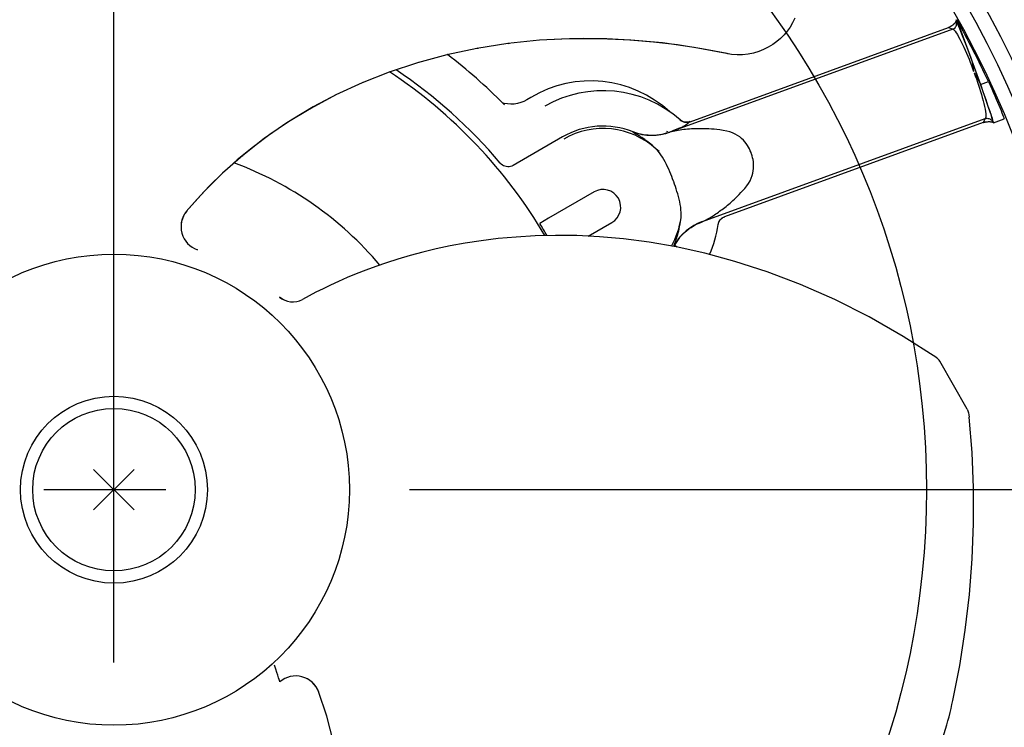
# Model space of a CAD drawing. Extents: x -1237 to 831, y -534 to 611.
# Drawn here: x -5 to 44, y -12 to 23 of the extents above; entities that cross this region are included whole.
import ezdxf

# ---------------------------------------------------------------- set-up
doc = ezdxf.new("R2010")
doc.units = 0
doc.header["$LTSCALE"] = 20
doc.header["$PDMODE"] = 3
doc.header["$PDSIZE"] = -2
doc.linetypes.add('DASHDOT', pattern=[5.5, 4, -0.6, 0.3, -0.6])
for name, color, linetype in [('ARRANGE', 1, 'CONTINUOUS'), ('BASIS', 6, 'DASHDOT'), ('DETAIL', 5, 'CONTINUOUS')]:
    doc.layers.add(name, color=color, linetype=linetype)

msp = doc.modelspace()

# ---------------------------------------------------------------- linework, layer by layer
at = {"layer": 'ARRANGE', "color": 1, "linetype": 'CONTINUOUS'}
msp.add_circle((0, 0), 40, dxfattribs=at)
msp.add_point((0, 0), dxfattribs=at)
at = {"layer": 'BASIS', "color": 6, "linetype": 'DASHDOT'}
for p, q in [((0, -118.506801), (0, 88.116147)), ((94.551718, 0), (-94.551718, 0))]:
    msp.add_line(p, q, dxfattribs=at)
at = {"layer": 'DETAIL', "color": 5, "linetype": 'CONTINUOUS'}
for p, q in [((33.407327, 22.971084), (33.281087, 22.759279)), ((33.516908, 23.195732), (33.407327, 22.971084)), ((41.169224, 22.784096), (41.137018, 22.762468)), ((41.163914, 22.779728), (41.169224, 22.784096)), ((41.178751, 22.791746), (41.169224, 22.784096)), ((41.178714, 22.791738), (41.184664, 22.796376)), ((41.178751, 22.791746), (41.184664, 22.796376)), ((41.184664, 22.796376), (41.193939, 22.803001)), ((41.193939, 22.803001), (41.195705, 22.804098)), ((41.195705, 22.804098), (41.251451, 22.83952)), ((41.251451, 22.83952), (41.298615, 22.87268)), ((41.298615, 22.87268), (41.336223, 22.903237)), ((41.336223, 22.903237), (41.367201, 22.932213)), ((41.367201, 22.932213), (41.394333, 22.960566)), ((41.394333, 22.960566), (41.41707, 22.98814)), ((41.41707, 22.98814), (41.435838, 23.015119)), ((41.430642, 22.768223), (41.453212, 22.808968)), ((41.435838, 23.015119), (41.450496, 23.041442)), ((41.438435, 23.140166), (41.458231, 23.094858)), ((41.450496, 23.041442), (41.462241, 23.036083)), ((41.461972, 23.065532), (41.450587, 23.041634)), ((41.453212, 22.808968), (41.469205, 22.852714)), ((41.458231, 23.094858), (41.497555, 23.112829)), ((41.458231, 23.094858), (41.460606, 23.083577)), ((41.460606, 23.083577), (41.462022, 23.074929)), ((41.462477, 23.068914), (41.461972, 23.065532)), ((41.462022, 23.074929), (41.462477, 23.068914)), ((41.462241, 23.036083), (41.476409, 23.017052)), ((41.47471, 22.991211), (41.462241, 23.036083)), ((41.469205, 22.852714), (41.478235, 22.898408)), ((41.480085, 22.944948), (41.47471, 22.991211)), ((41.476409, 23.017052), (41.499442, 22.972875)), ((41.478235, 22.898408), (41.480085, 22.944948)), ((41.497555, 23.112829), (42.655028, 19.932699)), ((41.499442, 22.972875), (41.53189, 22.902154)), ((41.53189, 22.902154), (41.572104, 22.80908)), ((41.572104, 22.80908), (41.618994, 22.696357)), ((41.287554, 22.653338), (27.369457, 17.587567)), ((28.36034, 18.107129), (41.089018, 22.739989)), ((32.987936, 22.38029), (32.816667, 22.2067)), ((33.143131, 22.565219), (32.987936, 22.38029)), ((33.281087, 22.759279), (33.143131, 22.565219)), ((41.088821, 22.739917), (41.094024, 22.741659)), ((41.102281, 22.745181), (41.088929, 22.739956)), ((41.089018, 22.739989), (41.094015, 22.741656)), ((41.094015, 22.741656), (41.11841, 22.75226)), ((41.094015, 22.741656), (41.287554, 22.653338)), ((41.137018, 22.762468), (41.102281, 22.745181)), ((41.11841, 22.75226), (41.141771, 22.764984)), ((41.287552, 22.653339), (41.329621, 22.673319)), ((41.287558, 22.65334), (41.321473, 22.64571)), ((41.321473, 22.64571), (41.361335, 22.61395)), ((41.329621, 22.673319), (41.368093, 22.699571)), ((41.361335, 22.61395), (41.408796, 22.560353)), ((41.368093, 22.699571), (41.402039, 22.731462)), ((41.402039, 22.731462), (41.430642, 22.768223)), ((41.408796, 22.560353), (41.46224, 22.486866)), ((41.46224, 22.486866), (41.519836, 22.395964)), ((41.519836, 22.395964), (41.581087, 22.290212)), ((41.618994, 22.696357), (41.671433, 22.567058)), ((41.671433, 22.567058), (41.728274, 22.424223)), ((41.728274, 22.424223), (41.850902, 22.10963)), ((19.388699, 21.95269), (17.86663, 21.714133)), ((20.947504, 22.112274), (19.388699, 21.95269)), ((19.401429, 21.954318), (19.388699, 21.95269)), ((19.401429, 21.954318), (19.478802, 21.964195)), ((22.422429, 22.188024), (20.947504, 22.11227)), ((22.031371, 22.174879), (20.947505, 22.112266)), ((23.135824, 22.199153), (22.031371, 22.174879)), ((23.925428, 22.192527), (22.422429, 22.188024)), ((24.258675, 22.183805), (23.135824, 22.199153)), ((25.452543, 22.123962), (23.925428, 22.192527)), ((25.401126, 22.127457), (24.258675, 22.183805)), ((26.564945, 22.02842), (25.401126, 22.127457)), ((27.000734, 21.980634), (25.452543, 22.123962)), ((27.745838, 21.885501), (26.564945, 22.02842)), ((28.566834, 21.760943), (27.000734, 21.980634)), ((28.940236, 21.697772), (27.745838, 21.885501)), ((32.427607, 21.899328), (32.211175, 21.768582)), ((32.629707, 22.045821), (32.427607, 21.899328)), ((32.816667, 22.2067), (32.629707, 22.045821)), ((41.581087, 22.290212), (41.644512, 22.171981)), ((41.644512, 22.171981), (41.70958, 22.043892)), ((41.70958, 22.043892), (41.774989, 21.908381)), ((41.774989, 21.908381), (41.840392, 21.767368)), ((41.850902, 22.10963), (41.979579, 21.772798)), ((16.386291, 21.399078), (14.949059, 21.00991)), ((17.86663, 21.714133), (16.386291, 21.399078)), ((16.41523, 21.406045), (16.386291, 21.399078)), ((16.41523, 21.406045), (16.431193, 21.409877)), ((17.889402, 21.718218), (17.86663, 21.714133)), ((17.889402, 21.718218), (17.93317, 21.726225)), ((30.146933, 21.464062), (28.566834, 21.760943)), ((30.179262, 21.457778), (28.940236, 21.697772)), ((30.406411, 21.420759), (30.146925, 21.464064)), ((30.211786, 21.452574), (30.179262, 21.457778)), ((30.228324, 21.450479), (30.211786, 21.452574)), ((30.671757, 21.40032), (30.406411, 21.420759)), ((30.944667, 21.404033), (30.671757, 21.40032)), ((31.217461, 21.43267), (30.944667, 21.404033)), ((31.482977, 21.485131), (31.217461, 21.43267)), ((31.73917, 21.560152), (31.482977, 21.485131)), ((31.981548, 21.655057), (31.73917, 21.560152)), ((32.211175, 21.768582), (31.981548, 21.655057)), ((41.840392, 21.767368), (41.905048, 21.622654)), ((41.905048, 21.622654), (41.968686, 21.475482)), ((41.968686, 21.475482), (42.03101, 21.327016)), ((41.979579, 21.772798), (42.109133, 21.428492)), ((42.03101, 21.327016), (42.091826, 21.17788)), ((42.109133, 21.428492), (42.173483, 21.255733)), ((14.949059, 21.00991), (13.556093, 20.548639)), ((14.982889, 21.020086), (14.949059, 21.00991)), ((42.091826, 21.17788), (42.151139, 21.028738)), ((42.151139, 21.028738), (42.208835, 20.87963)), ((42.17398, 21.254367), (42.223964, 21.102548)), ((42.208835, 20.87963), (42.265406, 20.730308)), ((42.223964, 21.102548), (42.264946, 20.93984)), ((42.264946, 20.93984), (42.296925, 20.766244)), ((13.556093, 20.548639), (12.212038, 20.018299)), ((13.592342, 20.561758), (13.556093, 20.548639)), ((42.265406, 20.730308), (42.319995, 20.581793)), ((42.296925, 20.766244), (42.319902, 20.581759)), ((42.34655, 20.508612), (42.405027, 20.421628)), ((42.346613, 20.508635), (42.400195, 20.36002)), ((42.400195, 20.36002), (42.45282, 20.209283)), ((42.405027, 20.421628), (42.460745, 20.331386)), ((12.212038, 20.018299), (10.920944, 19.422459)), ((12.259114, 20.038361), (12.212038, 20.018299)), ((42.45282, 20.209283), (42.504547, 20.057695)), ((42.460745, 20.331386), (42.513765, 20.238204)), ((42.504547, 20.057695), (42.555094, 19.905006)), ((42.513765, 20.238204), (42.563901, 20.141123)), ((42.555094, 19.905006), (42.6044, 19.751582)), ((42.563901, 20.141123), (42.610968, 20.039181)), ((42.610968, 20.039181), (42.655028, 19.932699)), ((42.657794, 19.924629), (42.652603, 19.938304)), ((42.652941, 19.938433), (43.043357, 20.087792)), ((42.662913, 19.910909), (42.657794, 19.924629)), ((42.668108, 19.896739), (42.662913, 19.910909)), ((42.667859, 19.897431), (42.791261, 19.549047)), ((42.863826, 19.35398), (42.667859, 19.897431)), ((43.043357, 20.087792), (43.126527, 19.908304)), ((43.126527, 19.908304), (43.207956, 19.729615)), ((10.920944, 19.422459), (9.685695, 18.764588)), ((10.989301, 19.456272), (9.80501, 18.83213)), ((10.90839, 19.416226), (10.920944, 19.422459)), ((42.6044, 19.751582), (42.652094, 19.597733)), ((42.652094, 19.597733), (42.697977, 19.443927)), ((42.697977, 19.443927), (42.741493, 19.291405)), ((42.791261, 19.549047), (42.911903, 19.203472)), ((43.207956, 19.729615), (43.287099, 19.553246)), ((43.287099, 19.553246), (43.362812, 19.381911)), ((19.213248, 19.009067), (19.12394, 19.035066)), ((19.177057, 18.982816), (19.175805, 18.984663)), ((19.195517, 18.965089), (19.175999, 18.98444)), ((19.233391, 18.9295), (19.195517, 18.965089)), ((19.374313, 18.980762), (19.213248, 19.009067)), ((19.53741, 18.970218), (19.374313, 18.980762)), ((19.701035, 18.977538), (19.53741, 18.970218)), ((19.86438, 19.003278), (19.701035, 18.977538)), ((20.023794, 19.046293), (19.86438, 19.003278)), ((20.174866, 19.105503), (20.023794, 19.046293)), ((20.319065, 19.181266), (20.174866, 19.105503)), ((20.524534, 19.303652), (20.319065, 19.181267)), ((42.741493, 19.291405), (42.782008, 19.141394)), ((42.782008, 19.141394), (42.818957, 18.995668)), ((42.818957, 18.995668), (42.851393, 18.855903)), ((43.03868, 18.860247), (42.863826, 19.35398)), ((42.911903, 19.203472), (43.025595, 18.871642)), ((43.362812, 19.381911), (43.433846, 19.218525)), ((43.433846, 19.218525), (43.50029, 19.063203)), ((43.50029, 19.063203), (43.562069, 18.916331)), ((43.562069, 18.916331), (43.618238, 18.780512)), ((9.685695, 18.764588), (8.509705, 18.0485)), ((9.80501, 18.83213), (8.727381, 18.188128)), ((9.662353, 18.751225), (9.685695, 18.764588)), ((42.851393, 18.855903), (42.878752, 18.724739)), ((42.878752, 18.724739), (42.899774, 18.60448)), ((42.899774, 18.60448), (42.914063, 18.497918)), ((42.914063, 18.497918), (42.920346, 18.40734)), ((43.025595, 18.871642), (43.078036, 18.715667)), ((43.136174, 18.57942), (43.03868, 18.860247)), ((43.078036, 18.715667), (43.126177, 18.570082)), ((43.126177, 18.570082), (43.169013, 18.437624)), ((43.177718, 18.457747), (43.136174, 18.57942)), ((43.169013, 18.437624), (43.205466, 18.321382)), ((43.213963, 18.350031), (43.177718, 18.457747)), ((43.618238, 18.780512), (43.668146, 18.65753)), ((43.668146, 18.65753), (43.711339, 18.54892)), ((43.711339, 18.54892), (43.747338, 18.45622)), ((43.747338, 18.45622), (43.776273, 18.379369)), ((8.509705, 18.0485), (7.393553, 17.276395)), ((8.727381, 18.188128), (7.747567, 17.531842)), ((8.475425, 18.026145), (8.509705, 18.0485)), ((27.859266, 18.201938), (27.857976, 18.201132)), ((27.857976, 18.201132), (27.911827, 18.15986)), ((27.860895, 18.202424), (27.859266, 18.201938)), ((27.862862, 18.202591), (27.860895, 18.202424)), ((27.865167, 18.202437), (27.862862, 18.202591)), ((27.865166, 18.202435), (27.933896, 18.151249)), ((27.868152, 18.200354), (27.865167, 18.202437)), ((27.885516, 18.185766), (27.867824, 18.200648)), ((27.868293, 18.200229), (27.868152, 18.200354)), ((27.94633, 18.144043), (27.885516, 18.185766)), ((27.911827, 18.15986), (27.97076, 18.126253)), ((27.933896, 18.151249), (28.01036, 18.112668)), ((28.011718, 18.112212), (27.94633, 18.144043)), ((27.97076, 18.126253), (28.033688, 18.10093)), ((28.01036, 18.112668), (28.092297, 18.087836)), ((28.080041, 18.090583), (28.011718, 18.112212)), ((28.033688, 18.10093), (28.099452, 18.084357)), ((28.115968, 18.083431), (28.080041, 18.090583)), ((28.092297, 18.087836), (28.1153, 18.083553)), ((28.099452, 18.084357), (28.166841, 18.07684)), ((28.1153, 18.083553), (28.11597, 18.083445)), ((28.123283, 18.082331), (28.1153, 18.083553)), ((28.166849, 18.078057), (28.123283, 18.082331)), ((28.36634, 18.109161), (28.138289, 17.916764)), ((28.166841, 18.07684), (28.234615, 18.078517)), ((28.214183, 18.077888), (28.166849, 18.078057)), ((28.264103, 18.082711), (28.214183, 18.077888)), ((28.234615, 18.078517), (28.301526, 18.089357)), ((28.315376, 18.093143), (28.264103, 18.082711)), ((28.301526, 18.089357), (28.36634, 18.109161)), ((28.360248, 18.107098), (28.315376, 18.093143)), ((28.36026, 18.1071), (28.36634, 18.109161)), ((28.969142, 13.192469), (42.887237, 18.258244)), ((42.790877, 18.06426), (30.06217, 13.431389)), ((42.795762, 18.066191), (42.790639, 18.064173)), ((42.790777, 18.064223), (42.804363, 18.068802)), ((42.795748, 18.066185), (42.790877, 18.06426)), ((42.821252, 18.073742), (42.795747, 18.066184)), ((42.887237, 18.258244), (42.795748, 18.066185)), ((42.804363, 18.068802), (42.842086, 18.077886)), ((42.847326, 18.079011), (42.821252, 18.073742)), ((42.842086, 18.077886), (42.880658, 18.082018)), ((42.880658, 18.082018), (42.873765, 18.08195)), ((42.880658, 18.082018), (42.892873, 18.08228)), ((42.887236, 18.258242), (42.932306, 18.269978)), ((42.908314, 18.285885), (42.887241, 18.258245)), ((42.900362, 18.082535), (42.892841, 18.082264)), ((42.900362, 18.082535), (42.892873, 18.08228)), ((42.905022, 18.082858), (42.900362, 18.082535)), ((42.908812, 18.083144), (42.905022, 18.082858)), ((42.918436, 18.335818), (42.908314, 18.285885)), ((42.911732, 18.083422), (42.908812, 18.083144)), ((42.913784, 18.083716), (42.911732, 18.083422)), ((42.979256, 18.092414), (42.913784, 18.083716)), ((42.920346, 18.40734), (42.918436, 18.335818)), ((42.932306, 18.269978), (42.978651, 18.274597)), ((42.978651, 18.274597), (43.025154, 18.271988)), ((43.036701, 18.097329), (42.979256, 18.092414)), ((43.025154, 18.271988), (43.070695, 18.262213)), ((43.085152, 18.098094), (43.036701, 18.097329)), ((43.070695, 18.262213), (43.114175, 18.245509)), ((43.127507, 18.09581), (43.085152, 18.098094)), ((43.114175, 18.245509), (43.154546, 18.222277)), ((43.166517, 18.09153), (43.127507, 18.09581)), ((43.154546, 18.222277), (43.190835, 18.193078)), ((43.201659, 18.085022), (43.166517, 18.09153)), ((43.190835, 18.193078), (43.222167, 18.158616)), ((43.233378, 18.076419), (43.201659, 18.085022)), ((43.205466, 18.321382), (43.234422, 18.224433)), ((43.244485, 18.257509), (43.213963, 18.350031)), ((43.222167, 18.158616), (43.247788, 18.119721)), ((43.261527, 18.065677), (43.233378, 18.076419)), ((43.234422, 18.224433), (43.254978, 18.149545)), ((43.269074, 18.180847), (43.244485, 18.257509)), ((43.247788, 18.119721), (43.267078, 18.077331)), ((43.254978, 18.149545), (43.265705, 18.100985)), ((43.303789, 18.046391), (43.26172, 18.065588)), ((43.267078, 18.077331), (43.261968, 18.066603)), ((43.265705, 18.100985), (43.267078, 18.077331)), ((43.287407, 18.121012), (43.269074, 18.180847)), ((43.299401, 18.078332), (43.287407, 18.121012)), ((43.304837, 18.05354), (43.299401, 18.078332)), ((43.303789, 18.046391), (43.304451, 18.046373)), ((43.304451, 18.046373), (43.304837, 18.05354)), ((43.304507, 18.04634), (43.819077, 18.243195)), ((43.776273, 18.379369), (43.798146, 18.318667)), ((43.798146, 18.318667), (43.812519, 18.27547)), ((43.812519, 18.27547), (43.819305, 18.250365)), ((43.819305, 18.250365), (43.819177, 18.243233)), ((7.747567, 17.531842), (6.866724, 16.876785)), ((25.550664, 17.600269), (25.551824, 17.608383)), ((25.554354, 17.593363), (25.550664, 17.600269)), ((25.770514, 17.524301), (25.550664, 17.600269)), ((25.694777, 17.556455), (25.551824, 17.608383)), ((25.563517, 17.584441), (25.554354, 17.593363)), ((25.57853, 17.573304), (25.563517, 17.584441)), ((25.598098, 17.560362), (25.57853, 17.573304)), ((25.62115, 17.545948), (25.598098, 17.560362)), ((25.647411, 17.530076), (25.62115, 17.545948)), ((25.777103, 17.453164), (25.647411, 17.530076)), ((25.842812, 17.512761), (25.694777, 17.556455)), ((25.996474, 17.469092), (25.770514, 17.524301)), ((25.815061, 17.430335), (25.777103, 17.453164)), ((25.996936, 17.477579), (25.842812, 17.512761)), ((26.226588, 17.435119), (25.996474, 17.469092)), ((26.152284, 17.452331), (25.996936, 17.477579)), ((26.304601, 17.437244), (26.152284, 17.452331)), ((26.921858, 17.462629), (26.691292, 17.431873)), ((26.850661, 17.460499), (26.725079, 17.444377)), ((26.969028, 17.481761), (26.850661, 17.460499)), ((27.148567, 17.514677), (26.921858, 17.462629)), ((27.080534, 17.507329), (26.969028, 17.481761)), ((27.184602, 17.536201), (27.080534, 17.507329)), ((27.369457, 17.587567), (27.148567, 17.514677)), ((27.280854, 17.567373), (27.184602, 17.536201)), ((27.206616, 17.648319), (27.250698, 17.618749)), ((27.369516, 17.600057), (27.280854, 17.567373)), ((27.293258, 17.600593), (27.333212, 17.594314)), ((27.333212, 17.594314), (27.369542, 17.600073)), ((27.444278, 17.609963), (27.369453, 17.587565)), ((27.369516, 17.600057), (27.369457, 17.587567)), ((27.6339, 17.704594), (27.369516, 17.600057)), ((27.522835, 17.629777), (27.444278, 17.609963)), ((27.605207, 17.647852), (27.522835, 17.629777)), ((27.690415, 17.66433), (27.605207, 17.647852)), ((27.846259, 17.790013), (27.6339, 17.704594)), ((27.77762, 17.679242), (27.690415, 17.66433)), ((27.866732, 17.692836), (27.77762, 17.679242)), ((27.930844, 17.824673), (27.846259, 17.790013)), ((27.957422, 17.705129), (27.866732, 17.692836)), ((28.001056, 17.853946), (27.930844, 17.824673)), ((28.049777, 17.716267), (27.957422, 17.705129)), ((28.056933, 17.877828), (28.001056, 17.853946)), ((28.007485, 17.886214), (28.073922, 17.897076)), ((28.143774, 17.72625), (28.049777, 17.716267)), ((28.098441, 17.896279), (28.056933, 17.877828)), ((28.073922, 17.897076), (28.138283, 17.916778)), ((28.125557, 17.909252), (28.098441, 17.896279)), ((28.138289, 17.916764), (28.125557, 17.909252)), ((28.239584, 17.735146), (28.143774, 17.72625)), ((28.337447, 17.742938), (28.239584, 17.735146)), ((28.437287, 17.749604), (28.337447, 17.742938)), ((28.539383, 17.7551), (28.437287, 17.749604)), ((28.642999, 17.759335), (28.539383, 17.7551)), ((28.747462, 17.762234), (28.642999, 17.759335)), ((28.8528, 17.763761), (28.747462, 17.762234)), ((28.95824, 17.763867), (28.8528, 17.763761)), ((29.065555, 17.762466), (28.95824, 17.763867)), ((29.175904, 17.759435), (29.065555, 17.762466)), ((29.290775, 17.754428), (29.175904, 17.759435)), ((29.411775, 17.747156), (29.290775, 17.754428)), ((29.540311, 17.736859), (29.411775, 17.747156)), ((29.678163, 17.723022), (29.540311, 17.736859)), ((29.826752, 17.704089), (29.678163, 17.723022)), ((29.988467, 17.678072), (29.826752, 17.704089)), ((30.163864, 17.645036), (29.988467, 17.678072)), ((30.316453, 17.604924), (30.163864, 17.645036)), ((30.456334, 17.555771), (30.316453, 17.604924)), ((30.583256, 17.497277), (30.456334, 17.555771)), ((30.698584, 17.431106), (30.583256, 17.497277)), ((7.393553, 17.276395), (6.337932, 16.450448)), ((7.350034, 17.244315), (7.393553, 17.276395)), ((22.079784, 17.356691), (19.651461, 15.954676)), ((25.855103, 17.405916), (25.815061, 17.430335)), ((25.897261, 17.379766), (25.855103, 17.405916)), ((25.941176, 17.351988), (25.897261, 17.379766)), ((25.98652, 17.322681), (25.941176, 17.351988)), ((26.033259, 17.291762), (25.98652, 17.322681)), ((26.080944, 17.259422), (26.033259, 17.291762)), ((26.130488, 17.224938), (26.080944, 17.259422)), ((26.182251, 17.187878), (26.130488, 17.224938)), ((26.237228, 17.147328), (26.182251, 17.187878)), ((26.458865, 17.422677), (26.226588, 17.435119)), ((26.295997, 17.102531), (26.237228, 17.147328)), ((26.35978, 17.052161), (26.295997, 17.102531)), ((26.452272, 17.431603), (26.304601, 17.437244)), ((26.429167, 16.995131), (26.35978, 17.052161)), ((26.505901, 16.929242), (26.429167, 16.995131)), ((26.592222, 17.434384), (26.452272, 17.431603)), ((26.691292, 17.431873), (26.458865, 17.422677)), ((26.725079, 17.444377), (26.592222, 17.434384)), ((30.803133, 17.358536), (30.698584, 17.431106)), ((30.897615, 17.280714), (30.803133, 17.358536)), ((30.982635, 17.198807), (30.897615, 17.280714)), ((31.058723, 17.114091), (30.982635, 17.198807)), ((31.126147, 17.027998), (31.058723, 17.114091)), ((31.185722, 16.941116), (31.126147, 17.027998)), ((6.866724, 16.876785), (6.06986, 16.223993)), ((26.592038, 16.851504), (26.505901, 16.929242)), ((26.685711, 16.761835), (26.592038, 16.851504)), ((26.840474, 16.640274), (26.685639, 16.761895)), ((26.771717, 16.672681), (26.685793, 16.76176)), ((26.852546, 16.575227), (26.771717, 16.672681)), ((26.928837, 16.470717), (26.852546, 16.575227)), ((31.238047, 16.854647), (31.185722, 16.941116)), ((31.283932, 16.767958), (31.238047, 16.854647)), ((31.32482, 16.680692), (31.283932, 16.767958)), ((31.359954, 16.593135), (31.32482, 16.680692)), ((31.373487, 16.556245), (31.359958, 16.593136)), ((31.386835, 16.519293), (31.373487, 16.556245)), ((31.41619, 16.429695), (31.386831, 16.519291)), ((6.06986, 16.223993), (5.344725, 15.573303)), ((6.337932, 16.450448), (5.345992, 15.574522)), ((6.288219, 16.409005), (6.337932, 16.450448)), ((19.019582, 16.065034), (19.023369, 16.06878)), ((19.067953, 16.015245), (19.019582, 16.065034)), ((19.023369, 16.06878), (19.034078, 16.077278)), ((19.123034, 15.972473), (19.067953, 16.015245)), ((19.931869, 16.125055), (19.937152, 16.119641)), ((27.000982, 16.360526), (26.928837, 16.470717)), ((27.069631, 16.245612), (27.000982, 16.360526)), ((27.134805, 16.127457), (27.069631, 16.245612)), ((27.196901, 16.007026), (27.134805, 16.127457)), ((27.255698, 15.885892), (27.196901, 16.007026)), ((31.44096, 16.336539), (31.41619, 16.429695)), ((31.461555, 16.240528), (31.44096, 16.336539)), ((31.477072, 16.140468), (31.461555, 16.240528)), ((31.487271, 16.035294), (31.477072, 16.140468)), ((31.49094, 15.925734), (31.487271, 16.035294)), ((5.345992, 15.574522), (4.419825, 14.651745)), ((5.344725, 15.573303), (4.688468, 14.931072)), ((5.291563, 15.523264), (5.345992, 15.574522)), ((19.18341, 15.937825), (19.123034, 15.972473)), ((19.247953, 15.911916), (19.18341, 15.937825)), ((19.315624, 15.895184), (19.247953, 15.911916)), ((19.384709, 15.888032), (19.315624, 15.895184)), ((19.45452, 15.890565), (19.384709, 15.888032)), ((19.522759, 15.902661), (19.45452, 15.890565)), ((19.58817, 15.923885), (19.522759, 15.902661)), ((19.651461, 15.954676), (19.58817, 15.923885)), ((27.311154, 15.76557), (27.255698, 15.885892)), ((27.363488, 15.646588), (27.311154, 15.76557)), ((27.412574, 15.5301), (27.363488, 15.646588)), ((27.459168, 15.415261), (27.412574, 15.5301)), ((31.418705, 15.451859), (31.452148, 15.574458)), ((31.452148, 15.574458), (31.474515, 15.694622)), ((31.474515, 15.694622), (31.487052, 15.811914)), ((31.487052, 15.811914), (31.49094, 15.925734)), ((27.50356, 15.301386), (27.459168, 15.415261)), ((27.546073, 15.188697), (27.50356, 15.301386)), ((27.55433, 15.166187), (27.546073, 15.188697)), ((27.562473, 15.143638), (27.55433, 15.166187)), ((27.602314, 15.030056), (27.562473, 15.143638)), ((27.641519, 14.914261), (27.602314, 15.030056)), ((31.146722, 14.944656), (31.237773, 15.073381)), ((31.237773, 15.073381), (31.313295, 15.200856)), ((31.313295, 15.200856), (31.372901, 15.327155)), ((31.372901, 15.327155), (31.418705, 15.451859)), ((4.419825, 14.651745), (3.562464, 13.686724)), ((4.688468, 14.931072), (4.09543, 14.300465)), ((4.361368, 14.589609), (4.419825, 14.651745)), ((23.638573, 14.65679), (21.38965, 13.358282)), ((27.679686, 14.796204), (27.641519, 14.914261)), ((27.717027, 14.675195), (27.679686, 14.796204)), ((27.753517, 14.550054), (27.717027, 14.675195)), ((27.788437, 14.421931), (27.753517, 14.550054)), ((30.780351, 14.526669), (30.8666, 14.617262)), ((30.8666, 14.617262), (30.956374, 14.716243)), ((30.956374, 14.716243), (31.049594, 14.825278)), ((31.049594, 14.825278), (31.146722, 14.944656)), ((4.09543, 14.300465), (3.562467, 13.686724)), ((27.82124, 14.291323), (27.788437, 14.421931)), ((27.851032, 14.159274), (27.82124, 14.291323)), ((27.876984, 14.02709), (27.851032, 14.159274)), ((30.263954, 14.048632), (30.330644, 14.10523)), ((30.330644, 14.10523), (30.399091, 14.164703)), ((30.399091, 14.164703), (30.469648, 14.227609)), ((30.469648, 14.227609), (30.542752, 14.294542)), ((30.542752, 14.294542), (30.618674, 14.366189)), ((30.618674, 14.366189), (30.69784, 14.443275)), ((30.69784, 14.443275), (30.780351, 14.526669)), ((3.493078, 13.592941), (3.455712, 13.531497)), ((3.509875, 13.617805), (3.493077, 13.592942)), ((3.5041, 13.609432), (3.493078, 13.592941)), ((3.515346, 13.625579), (3.5041, 13.609432)), ((3.515346, 13.625579), (3.509875, 13.617805)), ((3.526812, 13.641382), (3.515346, 13.625579)), ((3.542838, 13.662369), (3.527152, 13.641832)), ((3.538491, 13.656841), (3.527152, 13.641832)), ((3.549827, 13.671255), (3.538491, 13.656841)), ((3.562464, 13.686723), (3.549827, 13.671255)), ((27.898204, 13.895175), (27.876984, 14.02709)), ((27.913736, 13.764521), (27.898204, 13.895175)), ((27.922452, 13.63552), (27.913736, 13.764521)), ((27.923167, 13.509012), (27.922452, 13.63552)), ((29.63062, 13.569786), (29.692011, 13.611841)), ((29.692011, 13.611841), (29.753855, 13.65515)), ((29.753855, 13.65515), (29.816183, 13.699737)), ((29.816183, 13.699737), (29.879126, 13.745724)), ((29.879126, 13.745724), (29.942495, 13.793)), ((29.942495, 13.793), (30.006149, 13.84149)), ((30.006149, 13.84149), (30.070076, 13.891216)), ((30.070076, 13.891216), (30.134045, 13.942033)), ((30.134045, 13.942033), (30.198573, 13.994402)), ((30.198573, 13.994402), (30.263954, 14.048632)), ((3.313394, 13.113875), (3.304742, 13.041903)), ((3.317342, 13.138623), (3.307541, 13.069162)), ((3.326203, 13.185397), (3.313394, 13.113875)), ((3.331259, 13.20837), (3.317342, 13.138623)), ((3.343452, 13.257077), (3.326203, 13.185397)), ((3.349197, 13.277467), (3.331259, 13.20837)), ((3.36515, 13.328174), (3.343452, 13.257077)), ((3.37101, 13.345064), (3.349197, 13.277467)), ((3.391341, 13.398364), (3.36515, 13.328174)), ((3.396295, 13.410297), (3.37101, 13.345064)), ((3.421701, 13.466507), (3.391341, 13.398364)), ((3.425041, 13.473364), (3.396295, 13.410297)), ((3.455712, 13.531497), (3.421701, 13.466507)), ((3.457473, 13.53462), (3.425041, 13.473364)), ((21.389608, 13.35835), (20.965583, 13.093535)), ((23.349627, 12.471907), (24.512439, 13.143209)), ((27.874933, 13.082105), (27.889023, 13.172357)), ((27.889023, 13.172357), (27.902562, 13.273722)), ((27.902562, 13.273722), (27.914592, 13.38552)), ((27.914608, 13.385637), (27.923167, 13.509012)), ((28.753078, 13.10632), (28.545952, 13.000466)), ((28.709004, 13.074334), (28.801333, 13.11591)), ((28.969142, 13.192468), (28.753078, 13.10632)), ((28.801333, 13.11591), (28.891047, 13.152035)), ((28.891047, 13.152035), (28.977215, 13.182939)), ((28.969119, 13.192461), (29.027207, 13.217231)), ((28.969142, 13.192469), (28.977215, 13.182939)), ((29.027207, 13.217231), (29.085892, 13.244878)), ((29.085892, 13.244878), (29.145558, 13.275034)), ((29.145558, 13.275034), (29.205775, 13.307208)), ((29.205775, 13.307208), (29.266158, 13.341016)), ((29.266158, 13.341016), (29.326728, 13.376255)), ((29.326728, 13.376255), (29.38731, 13.412734)), ((29.38731, 13.412734), (29.44798, 13.450367)), ((29.44798, 13.450367), (29.50869, 13.489085)), ((29.50869, 13.489085), (29.569557, 13.528886)), ((29.569557, 13.528886), (29.63062, 13.569786)), ((29.737746, 13.036468), (29.752473, 13.102698)), ((29.744113, 13.040088), (29.763859, 13.123479)), ((29.744992, 13.04316), (29.756776, 13.099063)), ((29.752473, 13.102698), (29.776018, 13.166323)), ((29.756776, 13.099063), (29.776025, 13.155949)), ((29.763859, 13.123479), (29.79763, 13.202188)), ((29.776018, 13.166323), (29.807948, 13.226169)), ((29.776025, 13.155949), (29.801666, 13.209422)), ((29.79763, 13.202188), (29.84443, 13.273884)), ((29.801666, 13.209422), (29.833059, 13.258769)), ((29.807948, 13.226169), (29.847676, 13.281136)), ((29.833059, 13.258769), (29.859137, 13.291768)), ((29.84443, 13.273884), (29.859137, 13.291768)), ((29.847676, 13.281136), (29.89447, 13.330211)), ((29.859137, 13.291768), (29.859269, 13.291922)), ((29.85928, 13.291913), (29.866114, 13.299658)), ((29.866114, 13.299658), (29.896747, 13.330667)), ((29.89447, 13.330211), (29.947467, 13.372489)), ((29.896747, 13.330667), (29.932812, 13.360909)), ((29.932812, 13.360909), (29.973985, 13.388989)), ((29.947467, 13.372489), (30.005693, 13.407194)), ((29.973985, 13.388989), (30.01974, 13.413678)), ((30.005693, 13.407194), (30.068074, 13.433685)), ((30.01974, 13.413678), (30.062079, 13.431354)), ((30.068072, 13.43369), (30.06209, 13.43136)), ((30.075787, 13.436346), (30.068072, 13.43369)), ((27.764226, 12.590894), (27.777213, 12.637605)), ((27.777213, 12.637605), (27.790445, 12.687217)), ((27.790445, 12.687217), (27.803978, 12.74035)), ((27.803978, 12.74035), (27.817782, 12.797493)), ((27.817782, 12.797493), (27.831876, 12.859459)), ((27.831876, 12.859459), (27.846161, 12.926868)), ((27.846161, 12.926868), (27.860591, 13.000825)), ((27.860591, 13.000825), (27.874933, 13.082105)), ((28.165597, 12.733465), (27.99566, 12.57463)), ((27.999168, 12.565871), (28.094085, 12.658297)), ((28.094085, 12.658297), (28.194778, 12.746341)), ((28.349559, 12.875821), (28.165597, 12.733465)), ((28.194778, 12.746341), (28.299999, 12.828764)), ((28.299999, 12.828764), (28.40675, 12.903558)), ((28.545952, 13.000466), (28.349559, 12.875821)), ((28.40675, 12.903558), (28.511236, 12.96903)), ((28.511236, 12.96903), (28.612776, 13.025982)), ((28.612776, 13.025982), (28.709004, 13.074334)), ((29.73776, 13.036466), (29.739266, 13.036677)), ((29.739266, 13.036677), (29.740826, 13.037351)), ((29.740826, 13.037351), (29.74244, 13.038488)), ((29.74244, 13.038488), (29.744109, 13.040088)), ((29.744109, 13.040088), (29.745056, 13.043597)), ((17.292809, 12.127658), (16.555007, 11.99206)), ((18.077236, 12.248654), (17.292809, 12.127658)), ((18.910572, 12.351676), (18.077236, 12.248654)), ((19.795465, 12.432934), (18.910572, 12.351676)), ((20.734457, 12.488081), (19.795465, 12.432934)), ((21.728673, 12.512161), (20.734457, 12.488081)), ((22.783333, 12.49979), (21.728673, 12.512161)), ((23.902001, 12.444708), (22.783333, 12.49979)), ((25.088667, 12.339645), (23.902001, 12.444708)), ((26.345766, 12.176364), (25.088667, 12.339645)), ((27.677328, 11.945277), (26.345766, 12.176364)), ((27.703611, 12.213155), (27.584026, 12.013644)), ((27.601463, 12.095591), (27.608944, 12.117767)), ((27.608944, 12.117767), (27.626145, 12.167121)), ((27.626145, 12.167121), (27.656161, 12.252417)), ((27.639042, 12.094849), (27.69516, 12.185362)), ((27.656161, 12.252417), (27.678367, 12.316786)), ((27.678367, 12.316786), (27.690025, 12.351348)), ((27.690025, 12.351348), (27.70197, 12.387444)), ((27.69516, 12.185362), (27.759446, 12.279504)), ((27.70197, 12.387444), (27.714131, 12.425008)), ((27.841219, 12.400691), (27.703611, 12.213155)), ((27.714131, 12.425008), (27.726469, 12.464068)), ((27.726469, 12.464068), (27.738891, 12.50449)), ((27.738891, 12.50449), (27.751479, 12.546696)), ((27.751479, 12.546696), (27.764226, 12.590894)), ((27.759446, 12.279504), (27.831672, 12.375297)), ((27.831672, 12.375297), (27.91166, 12.471204)), ((27.99566, 12.57463), (27.841219, 12.400691)), ((27.91166, 12.471204), (27.999168, 12.565871)), ((4.107387, 11.805903), (4.098115, 11.796083)), ((15.200404, 11.686198), (14.576492, 11.519661)), ((15.859129, 11.844299), (15.200404, 11.686198)), ((16.555007, 11.99206), (15.859129, 11.844299)), ((27.582372, 12.019261), (27.582736, 12.028365)), ((27.58403, 12.013642), (27.582372, 12.019261)), ((27.582736, 12.028365), (27.585242, 12.041215)), ((27.590141, 12.008184), (27.58403, 12.013642)), ((27.585242, 12.041215), (27.589416, 12.057041)), ((27.589416, 12.057041), (27.594873, 12.075227)), ((27.590141, 12.008184), (27.639042, 12.094849)), ((27.727503, 11.934247), (27.590141, 12.008184)), ((27.594873, 12.075227), (27.601463, 12.095591)), ((29.084744, 11.635875), (27.677328, 11.945277)), ((30.572114, 11.235385), (29.084744, 11.635875)), ((13.421163, 11.166491), (12.892008, 10.984531)), ((13.982886, 11.345614), (13.421163, 11.166491)), ((14.576492, 11.519661), (13.982886, 11.345614)), ((32.152553, 10.725649), (30.572114, 11.235385)), ((12.393146, 10.800875), (11.923277, 10.6168)), ((12.892008, 10.984531), (12.393146, 10.800875)), ((33.794071, 10.102372), (32.152553, 10.725649)), ((11.06224, 10.250332), (10.667336, 10.069068)), ((11.48028, 10.433072), (11.06224, 10.250332)), ((11.923277, 10.6168), (11.48028, 10.433072)), ((9.939656, 9.712079), (9.602528, 9.536119)), ((10.293747, 9.8896), (9.939656, 9.712079)), ((10.667336, 10.069068), (10.293747, 9.8896)), ((35.479328, 9.36003), (33.794071, 10.102372)), ((8.243331, 9.405395), (8.147612, 9.479789)), ((8.345282, 9.341244), (8.243331, 9.405395)), ((9.602528, 9.536119), (9.28287, 9.362802)), ((37.176744, 8.503074), (35.479328, 9.36003)), ((38.849374, 7.545398), (37.176744, 8.503074)), ((40.499307, 6.48266), (38.849374, 7.545398)), ((40.504122, 6.477186), (40.499308, 6.482661)), ((40.509375, 6.466775), (40.504122, 6.477186)), ((41.996377, 3.959448), (40.652046, 6.317172)), ((40.693447, 6.23843), (40.708638, 6.217919)), ((41.996447, 3.959325), (42.036489, 3.875594)), ((42.036489, 3.875594), (42.067402, 3.782324)), ((42.067402, 3.782324), (42.090252, 3.678975)), ((42.090252, 3.678975), (42.105687, 3.565271)), ((42.241459, 1.833021), (42.105692, 3.565224)), ((42.310397, 0.091013), (42.241459, 1.833021)), ((42.311985, -1.657473), (42.310397, 0.091013)), ((42.245622, -3.408876), (42.311985, -1.657473)), ((42.110639, -5.160162), (42.245622, -3.408876)), ((41.9073, -6.907121), (42.110639, -5.160162)), ((41.636115, -8.645634), (41.9073, -6.907121)), ((7.966853, -8.827133), (7.899555, -8.636134)), ((41.296962, -10.37339), (41.636115, -8.645634)), ((8.023548, -8.993997), (7.966853, -8.827133)), ((8.07004, -9.135942), (8.023548, -8.993997)), ((8.107055, -9.252506), (8.07004, -9.135942)), ((8.135206, -9.343278), (8.107055, -9.252506)), ((8.16665, -9.447115), (8.135206, -9.343278)), ((8.170519, -9.460054), (8.16665, -9.447115)), ((9.517543, -9.304826), (9.451964, -9.270509)), ((9.58106, -9.342254), (9.517543, -9.304826)), ((9.642209, -9.382915), (9.58106, -9.342254)), ((9.700222, -9.426397), (9.642209, -9.382915)), ((9.755764, -9.473255), (9.700222, -9.426397)), ((9.809223, -9.524038), (9.755764, -9.473255)), ((9.859952, -9.578381), (9.809223, -9.524038)), ((9.907647, -9.636163), (9.859952, -9.578381)), ((9.951484, -9.69653), (9.907647, -9.636163)), ((9.990764, -9.758482), (9.951484, -9.69653)), ((10.025293, -9.821566), (9.991538, -9.759897)), ((10.034064, -9.839356), (10.025293, -9.821566)), ((10.042425, -9.85717), (10.034064, -9.839356)), ((10.050378, -9.875001), (10.042425, -9.85717)), ((10.057926, -9.892844), (10.050588, -9.875498)), ((10.064739, -9.909863), (10.057926, -9.892844)), ((10.071818, -9.928547), (10.064739, -9.909863)), ((10.478871, -11.153554), (10.071819, -9.928547)), ((41.205903, -10.773432), (41.252482, -10.57351)), ((41.252482, -10.57351), (41.296962, -10.37339)), ((41.106405, -11.172796), (41.157234, -10.973138)), ((41.157234, -10.973138), (41.205857, -10.773619)), ((10.814936, -12.417027), (10.478871, -11.153554)), ((40.369116, -13.605145), (40.998533, -11.570664)), ((40.998533, -11.570664), (41.053554, -11.37178)), ((41.053554, -11.37178), (41.106405, -11.172796))]:
    msp.add_line(p, q, dxfattribs=at)
for radius in [49, 48.25, 47.554233, 11.590909, 4.6, 4]:
    msp.add_circle((0, 0), radius, dxfattribs=at)
for centre, radius, start, end in [((0, 0), 47.5, 25.017869, 29.116427), ((0, 0), 26.983866, 44.711049, 52.509328), ((0, 0), 24.628628, 30.507527, 56.584433), ((0, 0), 24.896382, 40.186362, 56.093376), ((23.467032, 14.36359), 5.75, 47.404158, 120.779718), ((24.075506, 13.9), 5.733866, 48.599467, 120), ((24.075506, 13.9), 3.991444, 68.292366, 120), ((24.075506, 13.9), 3.87341, 47.632883, 120), ((0, 0), 17.12977, 40.18651, 69.827807), ((0, 0), 47.526411, 311.372729, 18.773075), ((24.075506, 13.9), 0.873866, 300, 120), ((4.501696, 12.93927), 1.2, 140.057689, 250.816723), ((0, 0), 24.718341, 30.384976, 31.985818), ((24.075506, 13.9), 3.87341, 330.371783, 352.367218), ((24.075506, 13.9), 5.733866, 336.056799, 351.400546), ((24.075506, 13.9), 3.991444, 330.986561, 331.707847), ((8.799419, 10.238174), 1, 229.321879, 298.911032), ((40.217692, 6.06951), 0.5, 29.691115, 55.720511), ((8.954889, -10.368219), 1.2, 20.057689, 130.816723)]:
    msp.add_arc(centre, radius, start, end, dxfattribs=at)

doc.saveas('drawing.dxf')
